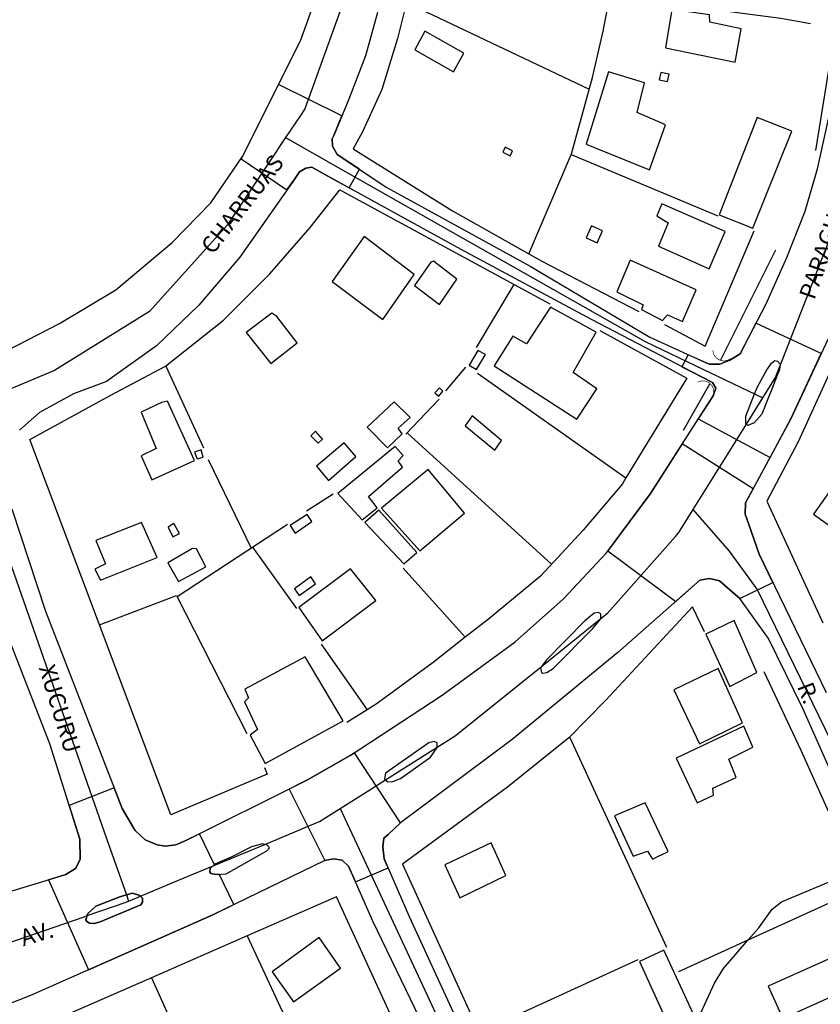
# Model space of a CAD drawing. Units: millimetres. Extents: x 190356 to 192769, y 1671520 to 1674293.
# Drawn here: x 190878 to 190999, y 1673908 to 1674056 of the extents above; entities that cross this region are included whole.
import ezdxf
from ezdxf.enums import TextEntityAlignment as Align

# ---------------------------------------------------------------- set-up
doc = ezdxf.new("R2010")
doc.units = ezdxf.units.MM
for name, color, linetype in [('V-BUEIRO', 5, 'Continuous'), ('V-CANTEIRO', 3, 'Continuous'), ('V-CRUZAMENTO', 1, 'Continuous'), ('V-EDIFICACAO', 2, 'Continuous'), ('V-EIXO_DE_LOGRADOURO', 3, 'Continuous'), ('V-LOTE', 1, 'Continuous'), ('V-NOME_DOS_LOGRADOUROS', 7, 'Continuous'), ('V-QUADRA', 6, 'Continuous'), ('V-TESTADA', 5, 'Continuous'), ('V-VALETA', 6, 'Continuous')]:
    doc.layers.add(name, color=color, linetype=linetype)

# ---------------------------------------------------------------- blocks, each defined once
blk = doc.blocks.new('305')
at = {"color": 0, "linetype": 'ByBlock', "lineweight": -2, "const_width": 0.05}
blk.add_lwpolyline([(0.731, 0.387, 0.60863), (-0.733, 0.38)], format="xyb", dxfattribs=at)

msp = doc.modelspace()

# ---------------------------------------------------------------- linework, layer by layer
at = {"layer": 'V-CANTEIRO'}
for points in [[(190990.97, 1673998.96), (190990.13, 1673996.81), (190988.95, 1673995.51), (190988.01, 1673995.1), (190987.79, 1673995.3), (190987.71, 1673995.37), (190987.71, 1673996.49), (190989.04, 1673999.88), (190989.46, 1674000.94), (190990.86, 1674003.48), (190991.03, 1674003.71), (190991.57, 1674004.47), (190992.09, 1674004.9), (190992.49, 1674004.8), (190992.86, 1674004.32), (190992.83, 1674003.99), (190992.78, 1674003.48), (190992.55, 1674002.92), (190991.7, 1674000.83)], [(190956.78, 1673958.58), (190956.94, 1673957.9), (190957.1, 1673957.79), (190957.75, 1673957.9), (190958.71, 1673958.5), (190964.63, 1673964.48), (190965.9, 1673966), (190965.9, 1673966.03), (190965.9, 1673966.72), (190965.54, 1673966.96), (190964.88, 1673966.84), (190963.49, 1673965.69), (190957.68, 1673959.83), (190956.95, 1673958.81)], [(190933.46, 1673941.72), (190933.73, 1673941.45), (190934.55, 1673941.5), (190935.75, 1673941.93), (190940.22, 1673945.17), (190941.25, 1673946.62), (190941.25, 1673946.64), (190941.25, 1673947.28), (190940.77, 1673947.52), (190939.98, 1673947.28), (190933.48, 1673942.73), (190933.3, 1673941.88)], [(190907.06, 1673928.37), (190907.02, 1673927.86), (190907.16, 1673927.61), (190907.93, 1673927.47), (190909.46, 1673927.57), (190915.62, 1673931.05), (190915.99, 1673931.47), (190915.62, 1673931.95), (190915.28, 1673932.01), (190914.96, 1673932.07), (190913.27, 1673931.65), (190910.25, 1673930.08), (190907.78, 1673929.01), (190907.5, 1673928.76)], [(190896.89, 1673923.89), (190896.58, 1673924.2), (190896.47, 1673924.31), (190895.38, 1673924.67), (190894.47, 1673924.41), (190893.45, 1673924.13), (190889.86, 1673922.69), (190888.67, 1673921.59), (190888.57, 1673921.28), (190888.37, 1673920.66), (190888.49, 1673920.37), (190888.91, 1673920.13), (190889.62, 1673920.11), (190890.49, 1673920.32), (190896.65, 1673922.92), (190896.89, 1673923.28)]]:
    msp.add_lwpolyline(points, close=True, dxfattribs=at)
at = {"layer": 'V-CRUZAMENTO'}
for points in [[(190925.67, 1674038.79), (190926.9, 1674041.72), (190917.37, 1674046.47), (190911.95, 1674035.6), (190911.73, 1674035.28), (190918.62, 1674030.58), (190919.8, 1674032.27), (190920.54, 1674033.33), (190921.45, 1674033.87), (190922.36, 1674033.99), (190925.34, 1674032.35), (190927.99, 1674030.89), (190929.55, 1674033.71), (190926.21, 1674035.93), (190925.51, 1674037.17), (190925.45, 1674038.27)], [(190999.07, 1674005.94), (190989.24, 1674010.51), (190986.86, 1674005.9), (190985.32, 1674004.96), (190983.78, 1674004.33), (190982.17, 1674004.33), (190979.03, 1674005.77), (190978.09, 1674003.95), (190979.58, 1674003.17), (190982.67, 1674001.56), (190983.21, 1674000.71), (190982.79, 1673999.59), (190980.56, 1673996.11), (190991.35, 1673990.28), (190994.49, 1673996.09)], [(190990.86, 1674003.48), (190991.03, 1674003.71), (190991.57, 1674004.47), (190992.09, 1674004.9), (190992.49, 1674004.8), (190992.86, 1674004.32), (190992.83, 1674003.99), (190992.78, 1674003.48), (190992.55, 1674002.92), (190991.7, 1674000.83), (190990.97, 1673998.96), (190990.13, 1673996.81), (190988.95, 1673995.51), (190988.01, 1673995.1), (190987.79, 1673995.3), (190987.71, 1673995.37), (190987.71, 1673996.49), (190989.04, 1673999.88), (190989.46, 1674000.94)], [(190987.66, 1673983.45), (190988.79, 1673985.54), (190978.15, 1673992.35), (190973.36, 1673984.87), (190966.94, 1673976.21), (190977.18, 1673968.61), (190980.77, 1673971.78), (190982.22, 1673972.08), (190982.46, 1673972.02), (190983.73, 1673971.72), (190986.81, 1673969.06), (190991.79, 1673971.47), (190989.72, 1673975.74), (190988.09, 1673980.36), (190987.6, 1673981.73)], [(190935.75, 1673935.25), (190928.82, 1673945.82), (190928.16, 1673945.39), (190921.75, 1673941.73), (190920.82, 1673941.27), (190918.96, 1673940.34), (190924.32, 1673929.59), (190925.09, 1673929.72), (190925.71, 1673929.83), (190926.92, 1673929.65), (190927.88, 1673928.74), (190928.94, 1673926.35), (190933.86, 1673928.48), (190933.73, 1673928.78), (190933.27, 1673929.84), (190933.09, 1673931.65), (190933.21, 1673932.92), (190933.85, 1673933.51)], [(190905.46, 1673933.61), (190903.32, 1673932.54), (190901.9, 1673931.94), (190900.31, 1673931.76), (190899.09, 1673931.92), (190897.27, 1673932.67), (190895.76, 1673934.12), (190895.54, 1673934.5), (190893.83, 1673937.42), (190892.63, 1673940.51), (190885.84, 1673937.87), (190887.45, 1673932.77), (190887.51, 1673929.72), (190886.79, 1673928.39), (190885.33, 1673927.48), (190882.75, 1673926.69), (190888.75, 1673913.13), (190907.45, 1673921.4), (190910.63, 1673922.95), (190908.42, 1673927.5), (190907.93, 1673927.47), (190907.16, 1673927.61), (190907.02, 1673927.86), (190907.06, 1673928.37), (190907.5, 1673928.76), (190907.72, 1673928.95)], [(190895.38, 1673924.67), (190896.47, 1673924.31), (190896.58, 1673924.2), (190896.89, 1673923.89), (190896.89, 1673923.28), (190896.65, 1673922.92), (190890.49, 1673920.32), (190889.62, 1673920.11), (190888.91, 1673920.13), (190888.49, 1673920.37), (190888.37, 1673920.66), (190888.57, 1673921.28), (190888.67, 1673921.59), (190889.86, 1673922.69), (190893.45, 1673924.13), (190894.47, 1673924.41)]]:
    msp.add_lwpolyline(points, close=True, dxfattribs=at)
at = {"layer": 'V-EDIFICACAO'}
for points in [[(190976.58, 1674057.74), (190975.64, 1674051.98), (190986.09, 1674049.84), (190987.02, 1674054.87), (190982.31, 1674055.87), (190982.23, 1674056.98), (190976.58, 1674057.74)], [(190939.41, 1674054.52), (190937.88, 1674051.66), (190943.71, 1674048.37), (190945.24, 1674051.2), (190939.41, 1674054.52)], [(190967.05, 1674048.36), (190963.67, 1674037.48), (190973.2, 1674033.63), (190975.62, 1674040.4), (190971.33, 1674042.27), (190972.46, 1674046.73), (190967.05, 1674048.36)], [(190974.9, 1674048.29), (190974.68, 1674047.16), (190975.9, 1674046.93), (190976.17, 1674048.03), (190974.9, 1674048.29)], [(190983.71, 1674026.84), (190988.77, 1674024.82), (190994.64, 1674039.44), (190989.44, 1674041.5), (190983.71, 1674026.84)], [(190951.47, 1674037.02), (190951.12, 1674036.26), (190952.22, 1674035.73), (190952.58, 1674036.48), (190951.47, 1674037.02)], [(190975.07, 1674028.49), (190974.29, 1674026.67), (190976.01, 1674025.64), (190974.55, 1674022.11), (190982.2, 1674018.72), (190984.62, 1674024.3), (190975.07, 1674028.49)], [(190963.67, 1674023.35), (190965.31, 1674022.62), (190966.14, 1674024.42), (190964.49, 1674025.19), (190963.67, 1674023.35)], [(190925.43, 1674016.78), (190933.05, 1674011.09), (190937.8, 1674017.84), (190930.24, 1674023.56), (190925.43, 1674016.78)], [(190940.3, 1674019.7), (190937.81, 1674016.2), (190941.61, 1674013.33), (190944.22, 1674017.15), (190940.71, 1674019.83), (190940.3, 1674019.7)], [(190970.31, 1674020.02), (190968.29, 1674015.24), (190972.27, 1674013.26), (190972.01, 1674012.56), (190975.15, 1674010.9), (190975.93, 1674011.75), (190978.18, 1674010.78), (190980.22, 1674015.52), (190970.31, 1674020.02)], [(190916.37, 1674012.04), (190912.47, 1674009.09), (190916.19, 1674004.42), (190920.19, 1674007.53), (190917.12, 1674011.53), (190916.37, 1674012.04)], [(190954.68, 1674007.39), (190952.62, 1674008.56), (190949.81, 1674004.08), (190962.28, 1673996.06), (190965.28, 1674000.61), (190961.72, 1674003.1), (190965.16, 1674009.14), (190958.32, 1674012.94), (190954.68, 1674007.39)], [(190946.05, 1674004.21), (190947.16, 1674003.53), (190948.53, 1674005.79), (190947.36, 1674006.42), (190946.05, 1674004.21)], [(190941.58, 1674000.76), (190940.91, 1674000.04), (190941.52, 1673999.54), (190942.11, 1674000.28), (190941.58, 1674000.76)], [(190899.74, 1673998.55), (190896.67, 1673997.11), (190898.96, 1673991.65), (190896.71, 1673990.53), (190898.29, 1673986.9), (190904.71, 1673989.82), (190900.66, 1673998.79), (190899.74, 1673998.55)], [(190930.7, 1673994.84), (190933.79, 1673991.75), (190935.98, 1673993.83), (190935.39, 1673994.68), (190937.17, 1673996.29), (190934.77, 1673998.67), (190930.7, 1673994.84)], [(190946.5, 1673996.56), (190945.45, 1673995.07), (190949.95, 1673991.4), (190950.92, 1673992.86), (190946.5, 1673996.56)], [(190922.91, 1673994.23), (190922.24, 1673993.55), (190923.33, 1673992.42), (190923.99, 1673993.02), (190922.91, 1673994.23)], [(190904.72, 1673991.07), (190905.13, 1673990.1), (190906.02, 1673990.32), (190905.73, 1673991.46), (190904.72, 1673991.07)], [(190923.1, 1673988.96), (190924.87, 1673986.81), (190929, 1673990.45), (190927.24, 1673992.51), (190923.1, 1673988.96)], [(190926.29, 1673984.87), (190929.95, 1673980.9), (190932.19, 1673982.69), (190930.91, 1673984.39), (190936.05, 1673988.85), (190935.36, 1673989.8), (190936.11, 1673990.6), (190934.93, 1673991.96), (190926.29, 1673984.87)], [(190932.87, 1673982.63), (190938.62, 1673976.24), (190945.37, 1673981.88), (190939.88, 1673988.46), (190932.87, 1673982.63)], [(190997.88, 1673981.74), (191001.27, 1673979.34), (191005.21, 1673984.91), (191001.86, 1673987.37), (190997.88, 1673981.74)], [(190932.46, 1673982.33), (190930.35, 1673980.49), (190936.22, 1673974.26), (190938.19, 1673975.98), (190932.46, 1673982.33)], [(190919.11, 1673980.03), (190919.88, 1673978.89), (190922.36, 1673980.66), (190921.69, 1673981.72), (190919.11, 1673980.03)], [(190889.88, 1673977.77), (190891.34, 1673974.29), (190889.72, 1673973.45), (190890.55, 1673971.78), (190899.09, 1673975.23), (190896.76, 1673980.48), (190889.88, 1673977.77)], [(190901.6, 1673980.35), (190900.73, 1673979.81), (190901.46, 1673978.32), (190902.44, 1673978.83), (190901.6, 1673980.35)], [(190904.43, 1673976.55), (190900.7, 1673974.41), (190902.33, 1673971.62), (190906.43, 1673973.83), (190905, 1673976.52), (190904.43, 1673976.55)], [(190920.42, 1673967.68), (190923.91, 1673962.68), (190932.03, 1673968.76), (190928.19, 1673973.52), (190920.42, 1673967.68)], [(190919.75, 1673970.49), (190920.46, 1673969.51), (190922.93, 1673971.26), (190922.23, 1673972.31), (190919.75, 1673970.49)], [(190981.7, 1673963.68), (190985.32, 1673955.79), (190989.38, 1673957.9), (190985.93, 1673965.73), (190981.7, 1673963.68)], [(190912.31, 1673955.41), (190912.85, 1673954.06), (190912.22, 1673953.5), (190914.22, 1673949.32), (190913.11, 1673948.48), (190915.35, 1673944.17), (190927.11, 1673950.62), (190921.37, 1673960.28), (190912.31, 1673955.41)], [(190976.88, 1673955.29), (190980.76, 1673947.14), (190987.21, 1673950.32), (190983.57, 1673958.52), (190976.88, 1673955.29)], [(190977.2, 1673944.99), (190980.39, 1673938.27), (190982.84, 1673939.41), (190982.72, 1673940.46), (190986.27, 1673942.09), (190985.14, 1673944.82), (190988.77, 1673946.64), (190987.4, 1673949.81), (190977.2, 1673944.99)], [(190972.54, 1673938.29), (190967.94, 1673936.32), (190970.75, 1673930.25), (190972.93, 1673931.01), (190973.68, 1673929.78), (190976.01, 1673930.94), (190972.54, 1673938.29)], [(190942.41, 1673928.93), (190944.68, 1673923.94), (190951.56, 1673927.3), (190949.39, 1673932.26), (190942.41, 1673928.93)], [(190916.4, 1673912.8), (190919.63, 1673908.27), (190926.67, 1673913.36), (190923.46, 1673917.99), (190916.4, 1673912.8)], [(190975.38, 1673916.07), (190971.68, 1673914.35), (190976.03, 1673904.88), (190979.8, 1673906.56), (190975.38, 1673916.07)], [(190991.08, 1673910.67), (190993.26, 1673905.78), (191005.53, 1673911.31), (191004.61, 1673913.69), (191005.46, 1673914.31), (191004.44, 1673916.65), (190991.08, 1673910.67)]]:
    msp.add_lwpolyline(points, close=True, dxfattribs=at)
at = {"layer": 'V-EIXO_DE_LOGRADOURO'}
for points in [[(190929.79, 1674077.66), (190928.35, 1674062.33), (190921.33, 1674042.82), (190920.66, 1674041.81)], [(190920.66, 1674041.81), (190918.43, 1674038.47)], [(190918.43, 1674038.47), (190915.96, 1674034.76)], [(190918.43, 1674038.47), (190926.33, 1674033.98)], [(190915.96, 1674034.76), (190909.63, 1674025.26), (190897.93, 1674012.25), (190883.63, 1674003.4), (190875.87, 1674000.13)], [(190926.33, 1674033.98), (190972.57, 1674007.73), (190980.1, 1674004.14)], [(190992.83, 1674003.99), (191003.75, 1674031.93), (191003.94, 1674032.9)], [(190980.1, 1674004.14), (190990.28, 1673999.29)], [(190992.43, 1674002.98), (190992.83, 1674003.99)], [(190990.28, 1673999.29), (190992.18, 1674002.33), (190992.43, 1674002.98)], [(190987.79, 1673995.3), (190990.28, 1673999.29)], [(190989.04, 1673999.88), (190990.28, 1673999.29)], [(190979.8, 1673982.47), (190987.79, 1673995.3)], [(190872.33, 1673987.53), (190891.49, 1673932.9)], [(190977.11, 1673978.4), (190977.62, 1673978.98), (190979.8, 1673982.47)], [(190985.26, 1673976.16), (190985.25, 1673976.17), (190979.8, 1673982.47)], [(190965.9, 1673966.03), (190966.96, 1673966.88), (190977.11, 1673978.4)], [(191016.73, 1673915.16), (191007.09, 1673934.15), (190989.41, 1673970.45), (190985.26, 1673976.16)], [(190956.95, 1673958.81), (190965.9, 1673966.03)], [(190941.25, 1673946.64), (190943.95, 1673948.34), (190956.95, 1673958.81)], [(190933.46, 1673941.72), (190941.25, 1673946.64)], [(190931.12, 1673940.24), (190933.46, 1673941.72)], [(190926.66, 1673937.43), (190931.12, 1673940.24)], [(190923.04, 1673935.25), (190923.54, 1673935.46), (190926.66, 1673937.43)], [(190926.66, 1673937.43), (190931.26, 1673927.53)], [(190915.28, 1673932.01), (190923.04, 1673935.25)], [(190891.49, 1673932.9), (190894.47, 1673924.41)], [(190907.5, 1673928.76), (190915.28, 1673932.01)], [(190901.72, 1673926.35), (190907.5, 1673928.76)], [(190931.26, 1673927.53), (190958.64, 1673868.61), (190969.86, 1673844.02)], [(190896.58, 1673924.2), (190901.72, 1673926.35)], [(190888.57, 1673921.28), (190894.42, 1673923.3), (190894.8, 1673923.46)], [(190894.47, 1673924.41), (190894.8, 1673923.46)], [(190894.8, 1673923.46), (190896.58, 1673924.2)], [(190867.66, 1673914.07), (190887.94, 1673921.06)], [(190887.94, 1673921.06), (190888.57, 1673921.28)]]:
    msp.add_lwpolyline(points, dxfattribs=at)
at = {"layer": 'V-LOTE'}
for points in [[(190955.06, 1674020.95), (190961.49, 1674036.03), (190964.63, 1674047.52), (190966.21, 1674054.48), (190970.14, 1674075.05), (190995.95, 1674073.33)], [(190967.24, 1674059.87), (190992.99, 1674056.43), (190997.46, 1674055.67)], [(190936.61, 1674058.8), (190935.26, 1674053.4)], [(190936.61, 1674058.8), (190964.15, 1674045.77)], [(190935.26, 1674053.4), (190932.9, 1674045.69), (190930, 1674039.34), (190928.61, 1674036.77), (190943.54, 1674027.46)], [(190961.44, 1674035.9), (190983.51, 1674026.68)], [(190879.93, 1673992.97), (190892.04, 1673999.64), (190900.37, 1674004.02), (190909.09, 1674010.98), (190916.06, 1674017.97), (190922.12, 1674024.93), (190926.57, 1674030.61)], [(190926.57, 1674030.61), (190952.84, 1674016.35)], [(190943.54, 1674027.46), (190955.06, 1674020.95)], [(190975.46, 1674010.3), (190981.58, 1674007.03), (190988.97, 1674024.43)], [(190955.06, 1674020.95), (190957.08, 1674019.81)], [(190957.08, 1674019.81), (190971.58, 1674012.28)], [(190947.15, 1674006.85), (190952.84, 1674016.35)], [(190952.84, 1674016.35), (190958.19, 1674013.45)], [(190965.73, 1674009.43), (190978.81, 1674002.22)], [(191002.08, 1674006.83), (190995.61, 1673992.64), (190990.89, 1673983.72)], [(190900.41, 1674004.05), (190906.05, 1673991.73)], [(190942.54, 1674000.33), (190945.57, 1674003.91)], [(190947.33, 1674002.97), (190969.66, 1673987.22)], [(190978.81, 1674002.22), (190969.66, 1673987.22)], [(190936.54, 1673993.78), (190941.57, 1673999.06)], [(190890.41, 1673965.08), (190879.93, 1673992.97)], [(190958.47, 1673974.21), (190936.78, 1673993.97)], [(190906.77, 1673989.97), (190913.24, 1673976.65)], [(190969.66, 1673987.22), (190969.12, 1673986.34)], [(190969.12, 1673986.34), (190963.24, 1673979.35), (190956.82, 1673972.43), (190948.95, 1673965.93)], [(190921.55, 1673982.27), (190925.61, 1673984.82)], [(190990.89, 1673983.72), (190999.31, 1673965.4)], [(190902.1, 1673969.35), (190918.73, 1673980.24)], [(190913.45, 1673976.78), (190920.06, 1673967.52)], [(190936.12, 1673973.61), (190945.48, 1673963.2)], [(190890.41, 1673965.08), (190902.01, 1673969.52), (190912.61, 1673948.69)], [(190979.7, 1673967.78), (190966.66, 1673953.74), (190961.06, 1673948.08), (190951.81, 1673940.65), (190936.04, 1673929.05)], [(190981.49, 1673964.02), (190979.7, 1673967.78)], [(190901.16, 1673936.46), (190890.41, 1673965.08)], [(190948.95, 1673965.93), (190945.48, 1673963.2)], [(190945.48, 1673963.2), (190940.65, 1673959.4)], [(190923.76, 1673962.18), (190930.71, 1673952.27)], [(190940.65, 1673959.4), (190932.05, 1673953.11)], [(190996.02, 1673946.14), (190990.46, 1673958.02)], [(190932.05, 1673953.11), (190930.71, 1673952.27)], [(190930.71, 1673952.27), (190927.66, 1673950.37)], [(190961.17, 1673948.19), (190975.78, 1673916.55)], [(191017.81, 1673897.59), (190996.02, 1673946.14)], [(190915.66, 1673942.6), (190901.16, 1673936.46)], [(190915.24, 1673943.57), (190915.66, 1673942.6)], [(190936.04, 1673929.05), (190947.56, 1673903.68)], [(190988.08, 1673917.62), (191005.29, 1673925.47)], [(190926.09, 1673924.13), (190912.64, 1673918.23)], [(190938.09, 1673897.96), (190926.09, 1673924.13)], [(190912.64, 1673918.23), (190898.24, 1673911.91)], [(190912.64, 1673918.23), (190924.88, 1673891.86)], [(190977.61, 1673912.84), (190988.08, 1673917.62)], [(190971.43, 1673914.62), (190947.56, 1673903.68)], [(190898.24, 1673911.91), (190883.66, 1673905.51)], [(190898.24, 1673911.91), (190910.34, 1673885.06)]]:
    msp.add_lwpolyline(points, dxfattribs=at)
at = {"layer": 'V-QUADRA'}
for points in [[(190871.52, 1674003.83), (190884.39, 1674010.45), (190892.85, 1674015.52), (190901.37, 1674022.69), (190907.18, 1674028.62), (190911.95, 1674035.6), (190920.65, 1674053.05), (190923.19, 1674060.09)], [(190932.25, 1674057.31), (190930.47, 1674050.76), (190927.96, 1674044.24), (190925.67, 1674038.79), (190925.67, 1674038.79), (190925.45, 1674038.27), (190925.51, 1674037.17), (190926.21, 1674035.93), (190933.67, 1674030.97), (190955.22, 1674019.09), (190973.26, 1674008.42), (190973.26, 1674008.42), (190982.17, 1674004.33), (190983.78, 1674004.33), (190985.32, 1674004.96), (190986.86, 1674005.9), (190986.86, 1674005.9), (190990.76, 1674013.44), (190993.9, 1674020.41), (190996.65, 1674027.38), (190998.52, 1674033.77), (191001.42, 1674046.9)], [(190877.21, 1673982.57), (190882.29, 1673967.12), (190893.83, 1673937.42), (190895.54, 1673934.5), (190895.54, 1673934.5), (190895.76, 1673934.12), (190897.27, 1673932.67), (190899.09, 1673931.92), (190900.31, 1673931.76), (190901.9, 1673931.94), (190903.32, 1673932.54), (190903.32, 1673932.54), (190920.82, 1673941.27), (190920.82, 1673941.27), (190921.75, 1673941.73), (190928.16, 1673945.39), (190942, 1673954.46), (190953, 1673962.53), (190960.25, 1673969), (190966.72, 1673975.92), (190973.36, 1673984.87), (190982.79, 1673999.59), (190983.21, 1674000.71), (190982.67, 1674001.56), (190979.58, 1674003.17), (190979.58, 1674003.17), (190964.48, 1674011.05), (190944.84, 1674021.6), (190925.34, 1674032.35), (190925.34, 1674032.35), (190922.36, 1674033.99), (190921.45, 1674033.87), (190920.54, 1674033.33), (190919.8, 1674032.27), (190919.8, 1674032.27), (190911.54, 1674020.45), (190905.38, 1674013.22), (190898.97, 1674007.12), (190891.48, 1674001.71), (190886.52, 1673999.89), (190881.38, 1673997.05), (190878.36, 1673994.42)], [(191001.14, 1674010.39), (190994.49, 1673996.09), (190987.66, 1673983.45), (190987.6, 1673981.73), (190988.09, 1673980.36), (190988.09, 1673980.36), (190989.72, 1673975.74), (190999.81, 1673954.88)], [(190875.6, 1673924.52), (190885.33, 1673927.48), (190886.79, 1673928.39), (190887.51, 1673929.72), (190887.45, 1673932.77), (190882.92, 1673947.13), (190871.92, 1673975.43)], [(191013.92, 1673912.79), (190996.3, 1673952.49), (190991.1, 1673963.04), (190986.81, 1673969.06), (190983.73, 1673971.72), (190982.46, 1673972.02), (190982.46, 1673972.02), (190982.22, 1673972.08), (190980.77, 1673971.78), (190968.44, 1673960.89), (190952.55, 1673947.8), (190935.75, 1673935.25), (190933.85, 1673933.51), (190933.85, 1673933.51), (190933.21, 1673932.92), (190933.09, 1673931.65), (190933.27, 1673929.84), (190933.73, 1673928.78), (190933.73, 1673928.78), (190937.02, 1673921.13), (190971.6, 1673845.95)], [(190945.71, 1673891.11), (190931.57, 1673920.43), (190928.94, 1673926.35), (190928.94, 1673926.35), (190927.88, 1673928.74), (190926.92, 1673929.65), (190925.71, 1673929.83), (190925.09, 1673929.72), (190925.09, 1673929.72), (190924.32, 1673929.59), (190907.45, 1673921.4), (190880.02, 1673909.27), (190868.78, 1673904.83)]]:
    msp.add_lwpolyline(points, dxfattribs=at)
at = {"layer": 'V-TESTADA'}
for points in [[(190936.61, 1674058.8), (190935.26, 1674053.4)], [(190935.26, 1674053.4), (190932.9, 1674045.69), (190930, 1674039.34), (190928.61, 1674036.77), (190943.54, 1674027.46)], [(190879.93, 1673992.97), (190892.04, 1673999.64), (190900.37, 1674004.02), (190909.09, 1674010.98), (190916.06, 1674017.97), (190922.12, 1674024.93), (190926.57, 1674030.61)], [(190926.57, 1674030.61), (190952.84, 1674016.35)], [(190943.54, 1674027.46), (190955.06, 1674020.95)], [(190975.46, 1674010.3), (190981.58, 1674007.03), (190988.97, 1674024.43)], [(190955.06, 1674020.95), (190957.08, 1674019.81)], [(190957.08, 1674019.81), (190971.58, 1674012.28)], [(190952.84, 1674016.35), (190958.19, 1674013.45)], [(190965.73, 1674009.43), (190978.81, 1674002.22)], [(191002.08, 1674006.83), (190995.61, 1673992.64), (190990.89, 1673983.72)], [(190978.81, 1674002.22), (190969.66, 1673987.22)], [(190890.41, 1673965.08), (190879.93, 1673992.97)], [(190969.66, 1673987.22), (190969.12, 1673986.34)], [(190969.12, 1673986.34), (190963.24, 1673979.35), (190956.82, 1673972.43), (190948.95, 1673965.93)], [(190990.89, 1673983.72), (190999.31, 1673965.4)], [(190979.7, 1673967.78), (190966.66, 1673953.74), (190961.06, 1673948.08), (190951.81, 1673940.65), (190936.04, 1673929.05)], [(190901.16, 1673936.46), (190890.41, 1673965.08)], [(190948.95, 1673965.93), (190945.48, 1673963.2)], [(190945.48, 1673963.2), (190940.65, 1673959.4)], [(190940.65, 1673959.4), (190932.05, 1673953.11)], [(190996.02, 1673946.14), (190990.46, 1673958.02)], [(190932.05, 1673953.11), (190930.71, 1673952.27)], [(190930.71, 1673952.27), (190927.66, 1673950.37)], [(191017.81, 1673897.59), (190996.02, 1673946.14)], [(190915.66, 1673942.6), (190901.16, 1673936.46)], [(190936.04, 1673929.05), (190947.56, 1673903.68)], [(190926.09, 1673924.13), (190912.64, 1673918.23)], [(190938.09, 1673897.96), (190926.09, 1673924.13)], [(190912.64, 1673918.23), (190898.24, 1673911.91)], [(190898.24, 1673911.91), (190883.66, 1673905.51)]]:
    msp.add_lwpolyline(points, dxfattribs=at)
at = {"layer": 'V-VALETA'}
for points in [[(190998.23, 1674036.53), (191000.95, 1674053.3), (191003.46, 1674066.52), (191003.63, 1674068.31)], [(190983.97, 1674004.98), (190992.25, 1674021.56)], [(190978.32, 1673994.42), (190982.29, 1674001.4)], [(190988.08, 1673917.62), (190989.65, 1673919.44), (190991.67, 1673922.27), (190993.06, 1673923.33), (191002.67, 1673927.36)], [(190980.68, 1673906.09), (190983, 1673911.08), (190984.36, 1673913.29), (190988.08, 1673917.62)]]:
    msp.add_lwpolyline(points, dxfattribs=at)

# ---------------------------------------------------------------- block references
at = {"layer": 'V-BUEIRO'}
for p, xscale, yscale, zscale, rotation in [((190984.41, 1674006.49), 1.999997846442126, 1.999997846442126, 1.999997846442126, 155.0957033756369), ((190981.22, 1674000.17), 1.999995998904572, 1.999995998904572, 1.999995998904572, 324.4081373318504)]:
    msp.add_blockref('305', p, dxfattribs=dict(at, xscale=xscale, yscale=yscale, zscale=zscale, rotation=rotation))

# ---------------------------------------------------------------- texts
at = {"layer": 'V-NOME_DOS_LOGRADOUROS'}
for s, rotation, p in [('CHARRUAS', 52, (190911.91, 1674028.44)), ('PARAGUASSÚ', 71, (191000.41, 1674024.66)), ('XUCURU', 287, (190884.44, 1673952.47)), ('R.', 291, (190997.12, 1673954.81)), ('AV.', 17, (190880.97, 1673918.57))]:
    msp.add_text(s, height=2.5, rotation=rotation, dxfattribs=at).set_placement(p, align=Align.MIDDLE_CENTER)

doc.saveas('drawing.dxf')
